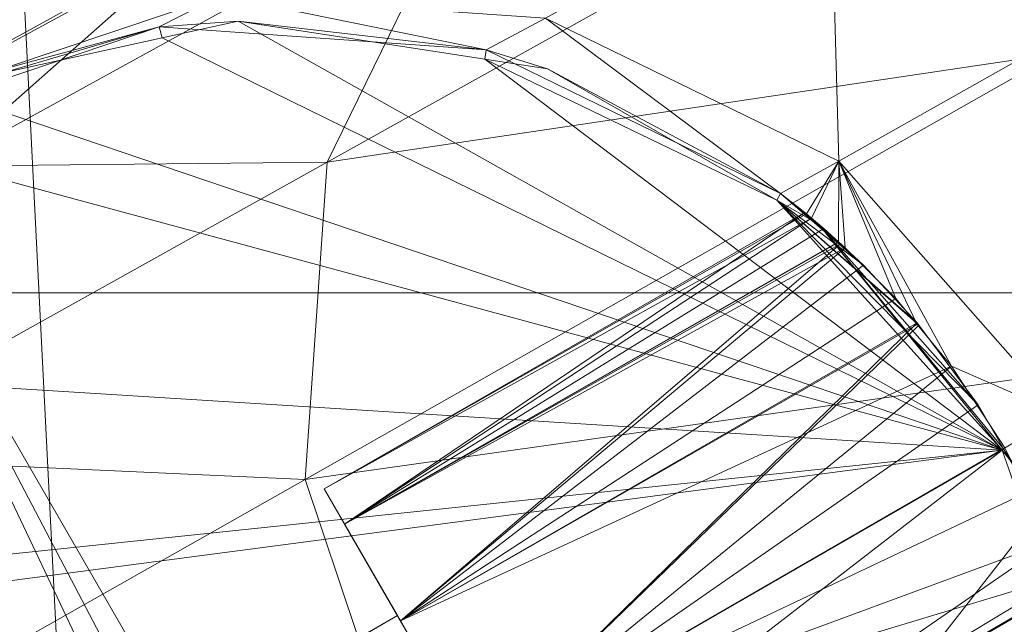
# Model space of a CAD drawing. Units: metres. Extents: x 2.939 to 3.552, y 1.165 to 1.778.
# Drawn here: x 3.258 to 3.274, y 1.485 to 1.495 of the extents above; entities that cross this region are included whole.
import ezdxf
from ezdxf.lldxf.tags import DXFTag

# ---------------------------------------------------------------- set-up
doc = ezdxf.new("R2010")
doc.units = ezdxf.units.M
doc.header["$MEASUREMENT"] = 0
doc.layers.add('Mobilier 2D', color=7, linetype='Continuous')
doc.layers.add('Mobilier 3D', color=7, linetype='Continuous')
tags = doc.linetypes.add('HIDDEN2', pattern=[0.1875, 0.125, -0.0625]).pattern_tags.tags
tags[6:7] = [DXFTag(74, 4), DXFTag(75, 0), DXFTag(340, '0'), DXFTag(46, 1.0), DXFTag(50, 0.0), DXFTag(44, 0.0), DXFTag(45, 0.0)]
tags[4:5] = [DXFTag(74, 4), DXFTag(75, 0), DXFTag(340, '0'), DXFTag(46, 1.0), DXFTag(50, 0.0), DXFTag(44, 0.0), DXFTag(45, 0.0)]

# ---------------------------------------------------------------- blocks, each defined once
blk = doc.blocks.new('thot')
at = {"layer": 'Mobilier 2D', "color": 8, "linetype": 'Continuous', "lineweight": 0, "extrusion": (0, 0, -1)}
blk.add_arc((-0.000364, 0.001567), 0.274052, 229.43673, 229.43614, dxfattribs=at)
at = {"layer": 'Mobilier 2D', "color": 8, "linetype": 'HIDDEN2', "lineweight": 0, "extrusion": (0, 0, -1)}
blk.add_arc((-0.000509, 0.000629), 0.26, 209.03233, 209.03174, dxfattribs=at)
at = {"layer": 'Mobilier 2D', "color": 8, "linetype": 'HIDDEN2', "lineweight": 0}
mesh = blk.add_polyface(dxfattribs=at)
corners = [(0.011166, -0.002027), (0.013273, -0.002826), (0.012203, -0.002469), (0.003165, 0.010626), (0.00321, 0.011753), (0.004286, 0.005137), (0.003347, 0.008379), (0.003211, 0.009499), (0.146814, 0.07283), (0.135862, 0.091799), (0.163024, 0.082886), (0.176419, 0.113028), (0.185477, 0.097339), (0.166243, 0.107912), (0.003571, 0.013977), (0.003885, 0.015061), (0.005331, 0.018111), (0.005334, 0.003141), (0.00477, 0.004118), (0.022135, -0.002471), (0.021066, -0.002828), (0.019971, -0.003098), (0.006687, 0.001339), (0.008313, -0.000222), (0.007469, 0.000526), (0.018857, -0.003278), (0.00831, 0.021475), (0.009211, 0.022153), (0.010164, 0.022756), (0.175958, 0.091084), (0.152675, 0.10081), (0.183059, 0.116081), (0.193936, 0.103764), (0.191441, 0.101563), (0.010167, -0.001502), (0.009214, -0.0009), (0.006685, 0.019913), (0.197294, 0.10834), (0.196001, 0.105689), (0.188912, 0.117967), (0.015481, -0.003277), (0.014368, -0.003096), (0.005974, 0.002213), (0.004285, 0.016115), (0.004768, 0.017134), (0.005972, 0.019039), (0.017733, -0.003369), (0.191855, 0.117762), (0.003346, 0.012872), (0.016605, -0.003369), (0.024172, -0.001506), (0.003886, 0.006191), (0.194506, 0.116468), (0.196527, 0.114178), (0.023173, -0.00203), (0.003572, 0.007274), (0.007466, 0.020727), (0.1975, 0.111283)]
mesh.append_faces([[corners[k] for k in face] for face in [(0, 1, 2), (5, 17, 18), (22, 23, 24), (1, 40, 41), (36, 16, 45), (14, 4, 48), (6, 51, 55), (26, 36, 56), (37, 53, 57)]], dxfattribs={"vtx0": -1, "color": 8})
mesh.append_faces([[corners[k] for k in face] for face in [(8, 9, 10), (11, 12, 13), (25, 19, 21), (29, 13, 12), (39, 32, 31), (47, 37, 39), (30, 10, 9), (9, 50, 28), (31, 33, 11), (54, 28, 50)]], dxfattribs={"vtx0": -1, "vtx1": -1, "color": 8})
mesh.append_faces([[corners[k] for k in face] for face in [(26, 28, 16), (5, 16, 28), (16, 4, 14), (26, 16, 36), (0, 17, 19), (0, 23, 17), (0, 40, 1), (0, 19, 40), (5, 19, 17), (6, 3, 5), (5, 4, 16), (5, 28, 19), (47, 53, 37), (25, 40, 19)]], dxfattribs={"vtx0": -1, "vtx1": -1, "vtx2": -1, "color": 8})
mesh.append_faces([[corners[k] for k in face] for face in [(31, 32, 33), (23, 42, 17), (0, 35, 23), (39, 38, 32), (6, 5, 51)]], dxfattribs={"vtx0": -1, "vtx2": -1, "color": 8})
mesh.append_faces([[corners[k] for k in face] for face in [(3, 4, 5), (14, 15, 16), (29, 10, 13), (30, 13, 10), (37, 38, 39), (25, 46, 40), (15, 43, 16), (22, 42, 23), (8, 50, 9), (54, 19, 28), (33, 12, 11)]], dxfattribs={"vtx1": -1, "vtx2": -1, "color": 8})
mesh.append_faces([[corners[k] for k in face] for face in [(6, 7, 3), (19, 20, 21), (26, 27, 28), (0, 34, 35), (43, 44, 16), (46, 49, 40), (47, 52, 53)]], dxfattribs={"vtx2": -1, "color": 8})
at = {"layer": 'Mobilier 3D', "color": 13, "linetype": 'Continuous', "lineweight": 0}
mesh = blk.add_polyface(dxfattribs=at)
corners = [(0.000509, 0.275629, 0.5), (0.000509, -0.274371, 0.5), (0.02833, -0.27296, 0.5)]
mesh.append_faces([[corners[k] for k in face] for face in [(0, 1, 2)]], dxfattribs={"color": 13})
mesh = blk.add_polyface(dxfattribs=at)
corners = [(0.000509, 0.275629, 0.5), (0.02833, -0.27296, 0.5), (0.055866, 0.27, 0.5)]
mesh.append_faces([[corners[k] for k in face] for face in [(0, 1, 2)]], dxfattribs={"color": 13})
mesh = blk.add_polyface(dxfattribs=at)
corners = [(0.055866, 0.27, 0.5), (0.02833, -0.27296, 0.5), (0.233886, 0.146094, 0.5)]
mesh.append_faces([[corners[k] for k in face] for face in [(0, 1, 2)]], dxfattribs={"color": 13})
mesh = blk.add_polyface(dxfattribs=at)
corners = [(0.02833, -0.27296, 0.5), (0.258391, 0.096138, 0.5), (0.233886, 0.146094, 0.5)]
mesh.append_faces([[corners[k] for k in face] for face in [(0, 1, 2)]], dxfattribs={"color": 13})
mesh = blk.add_polyface(dxfattribs=at)
corners = [(0.02833, -0.27296, 0.5), (0.272338, 0.042272, 0.5), (0.258391, 0.096138, 0.5)]
mesh.append_faces([[corners[k] for k in face] for face in [(0, 1, 2)]], dxfattribs={"color": 13})
mesh = blk.add_polyface(dxfattribs=at)
corners = [(-0.064876, 0.038379, 0.487), (-0.037241, 0.066014, 0.487), (0.073436, 0.02017, 0.487)]
mesh.append_faces([[corners[k] for k in face] for face in [(0, 1, 2)]], dxfattribs={"color": 13})
mesh = blk.add_polyface(dxfattribs=at)
corners = [(0.053896, 0.054016, 0.487), (0.073436, 0.02017, 0.487), (-0.037241, 0.066014, 0.487)]
mesh.append_faces([[corners[k] for k in face] for face in [(0, 1, 2)]], dxfattribs={"color": 13})
mesh = blk.add_polyface(dxfattribs=at)
corners = [(0.26673, -0.0683, 0.5), (0.272338, 0.042272, 0.5), (0.02833, -0.27296, 0.5)]
mesh.append_faces([[corners[k] for k in face] for face in [(0, 1, 2)]], dxfattribs={"color": 13})
mesh = blk.add_polyface(dxfattribs=at)
corners = [(-0.064876, 0.038379, 0.487), (0.073436, 0.02017, 0.487), (-0.072418, 0.02017, 0.487)]
mesh.append_faces([[corners[k] for k in face] for face in [(0, 1, 2)]], dxfattribs={"color": 13})
mesh = blk.add_polyface(dxfattribs=at)
corners = [(0.030492, 0.029173, 0.31755), (0.030136, 0.024087, 0.31755), (0.01819, 0.02231, 0.34831)]
mesh.append_faces([[corners[k] for k in face] for face in [(0, 1, 2)]], dxfattribs={"color": 13})
mesh = blk.add_polyface(dxfattribs=at)
corners = [(0.030492, 0.029173, 0.31755), (0.01819, 0.02231, 0.34831), (0.020475, 0.026994, 0.34831)]
mesh.append_faces([[corners[k] for k in face] for face in [(0, 1, 2)]], dxfattribs={"color": 13})
mesh = blk.add_polyface(dxfattribs=at)
corners = [(0.021769, 0.024671, 0.414198), (0.026577, 0.022326, 0.414198), (0.026442, 0.027254, 0.380656)]
mesh.append_faces([[corners[k] for k in face] for face in [(0, 1, 2)]], dxfattribs={"color": 13})
mesh = blk.add_polyface(dxfattribs=at)
corners = [(0.031201, 0.024932, 0.380656), (0.026442, 0.027254, 0.380656), (0.026577, 0.022326, 0.414198)]
mesh.append_faces([[corners[k] for k in face] for face in [(0, 1, 2)]], dxfattribs={"color": 13})
mesh = blk.add_polyface(dxfattribs=at)
corners = [(0.020475, 0.026994, 0.34831), (0.01819, 0.02231, 0.34831), (0.011852, 0.022249, 0.380656)]
mesh.append_faces([[corners[k] for k in face] for face in [(0, 1, 2)]], dxfattribs={"color": 13})
mesh = blk.add_polyface(dxfattribs=at)
corners = [(0.020475, 0.026994, 0.34831), (0.011852, 0.022249, 0.380656), (0.015963, 0.025877, 0.380656)]
mesh.append_faces([[corners[k] for k in face] for face in [(0, 1, 2)]], dxfattribs={"color": 13})
mesh = blk.add_polyface(dxfattribs=at)
corners = [(0.015963, 0.025877, 0.380656), (0.011852, 0.022249, 0.380656), (0.011183, 0.02328, 0.414198)]
mesh.append_faces([[corners[k] for k in face] for face in [(0, 1, 2)]], dxfattribs={"color": 13})
mesh = blk.add_polyface(dxfattribs=at)
corners = [(0.015963, 0.025877, 0.380656), (0.011183, 0.02328, 0.414198), (0.016432, 0.025044, 0.414198)]
mesh.append_faces([[corners[k] for k in face] for face in [(0, 1, 2)]], dxfattribs={"color": 13})
mesh = blk.add_polyface(dxfattribs=at)
corners = [(0.016432, 0.025044, 0.414198), (0.011183, 0.02328, 0.414198), (0.015434, 0.024528, 0.448523)]
mesh.append_faces([[corners[k] for k in face] for face in [(0, 1, 2)]], dxfattribs={"color": 13})
mesh = blk.add_polyface(dxfattribs=at)
corners = [(0.016432, 0.025044, 0.414198), (0.015434, 0.024528, 0.448523), (0.020792, 0.024153, 0.448523)]
mesh.append_faces([[corners[k] for k in face] for face in [(0, 1, 2)]], dxfattribs={"color": 13})
mesh = blk.add_polyface(dxfattribs=at)
corners = [(0.021769, 0.024671, 0.414198), (0.016432, 0.025044, 0.414198), (0.020792, 0.024153, 0.448523)]
mesh.append_faces([[corners[k] for k in face] for face in [(0, 1, 2)]], dxfattribs={"color": 13})
mesh = blk.add_polyface(dxfattribs=at)
corners = [(0.026577, 0.022326, 0.414198), (0.030241, 0.018173, 0.414198), (0.031201, 0.024932, 0.380656)]
mesh.append_faces([[corners[k] for k in face] for face in [(0, 1, 2)]], dxfattribs={"color": 13})
mesh = blk.add_polyface(dxfattribs=at)
corners = [(0.015434, 0.024528, 0.448523), (0.015481, 0.024349, 0.483), (0.016731, 0.024623, 0.483)]
mesh.append_faces([[corners[k] for k in face] for face in [(0, 1, 2)]], dxfattribs={"color": 13})
mesh = blk.add_polyface(dxfattribs=at)
corners = [(0.020792, 0.024153, 0.448523), (0.015434, 0.024528, 0.448523), (0.016731, 0.024623, 0.483)]
mesh.append_faces([[corners[k] for k in face] for face in [(0, 1, 2)]], dxfattribs={"color": 13})
mesh = blk.add_polyface(dxfattribs=at)
corners = [(0.029253, 0.017592, 0.483), (0.016731, 0.024623, 0.483), (0.015481, 0.024349, 0.483)]
mesh.append_faces([[corners[k] for k in face] for face in [(0, 1, 2)]], dxfattribs={"color": 13})
mesh = blk.add_polyface(dxfattribs=at)
corners = [(0.029253, 0.017592, 0.483), (0.020775, 0.024002, 0.483), (0.016731, 0.024623, 0.483)]
mesh.append_faces([[corners[k] for k in face] for face in [(0, 1, 2)]], dxfattribs={"color": 13})
mesh = blk.add_polyface(dxfattribs=at)
corners = [(0.020792, 0.024153, 0.448523), (0.016731, 0.024623, 0.483), (0.020775, 0.024002, 0.483)]
mesh.append_faces([[corners[k] for k in face] for face in [(0, 1, 2)]], dxfattribs={"color": 13})
mesh = blk.add_polyface(dxfattribs=at)
corners = [(0.021769, 0.024671, 0.414198), (0.020792, 0.024153, 0.448523), (0.02562, 0.021798, 0.448523)]
mesh.append_faces([[corners[k] for k in face] for face in [(0, 1, 2)]], dxfattribs={"color": 13})
mesh = blk.add_polyface(dxfattribs=at)
corners = [(0.02562, 0.021798, 0.448523), (0.026577, 0.022326, 0.414198), (0.021769, 0.024671, 0.414198)]
mesh.append_faces([[corners[k] for k in face] for face in [(0, 1, 2)]], dxfattribs={"color": 13})
mesh = blk.add_polyface(dxfattribs=at)
corners = [(0.011183, 0.02328, 0.414198), (0.010164, 0.022756, 0.448523), (0.015434, 0.024528, 0.448523)]
mesh.append_faces([[corners[k] for k in face] for face in [(0, 1, 2)]], dxfattribs={"color": 13})
mesh = blk.add_polyface(dxfattribs=at)
corners = [(0.015434, 0.024528, 0.448523), (0.010164, 0.022756, 0.448523), (0.01172, 0.023525, 0.483)]
mesh.append_faces([[corners[k] for k in face] for face in [(0, 1, 2)]], dxfattribs={"color": 13})
mesh = blk.add_polyface(dxfattribs=at)
corners = [(0.015434, 0.024528, 0.448523), (0.01172, 0.023525, 0.483), (0.015481, 0.024349, 0.483)]
mesh.append_faces([[corners[k] for k in face] for face in [(0, 1, 2)]], dxfattribs={"color": 13})
mesh = blk.add_polyface(dxfattribs=at)
corners = [(0.01172, 0.023525, 0.483), (0.029253, 0.017592, 0.483), (0.015481, 0.024349, 0.483)]
mesh.append_faces([[corners[k] for k in face] for face in [(0, 1, 2)]], dxfattribs={"color": 13})
mesh = blk.add_polyface(dxfattribs=at)
corners = [(0.030136, 0.024087, 0.31755), (0.031818, 0.019083, 0.31755), (0.017827, 0.017112, 0.34831)]
mesh.append_faces([[corners[k] for k in face] for face in [(0, 1, 2)]], dxfattribs={"color": 13})
mesh = blk.add_polyface(dxfattribs=at)
corners = [(0.030136, 0.024087, 0.31755), (0.017827, 0.017112, 0.34831), (0.01819, 0.02231, 0.34831)]
mesh.append_faces([[corners[k] for k in face] for face in [(0, 1, 2)]], dxfattribs={"color": 13})
mesh = blk.add_polyface(dxfattribs=at)
corners = [(0.020792, 0.024153, 0.448523), (0.020775, 0.024002, 0.483), (0.021798, 0.023844, 0.483)]
mesh.append_faces([[corners[k] for k in face] for face in [(0, 1, 2)]], dxfattribs={"color": 13})
mesh = blk.add_polyface(dxfattribs=at)
corners = [(0.02562, 0.021798, 0.448523), (0.020792, 0.024153, 0.448523), (0.021798, 0.023844, 0.483)]
mesh.append_faces([[corners[k] for k in face] for face in [(0, 1, 2)]], dxfattribs={"color": 13})
mesh = blk.add_polyface(dxfattribs=at)
corners = [(0.02556, 0.021688, 0.483), (0.021798, 0.023844, 0.483), (0.020775, 0.024002, 0.483)]
mesh.append_faces([[corners[k] for k in face] for face in [(0, 1, 2)]], dxfattribs={"color": 13})
mesh = blk.add_polyface(dxfattribs=at)
corners = [(0.02556, 0.021688, 0.483), (0.020775, 0.024002, 0.483), (0.029253, 0.017592, 0.483)]
mesh.append_faces([[corners[k] for k in face] for face in [(0, 1, 2)]], dxfattribs={"color": 13})
mesh = blk.add_polyface(dxfattribs=at)
corners = [(0.02562, 0.021798, 0.448523), (0.021798, 0.023844, 0.483), (0.02556, 0.021688, 0.483)]
mesh.append_faces([[corners[k] for k in face] for face in [(0, 1, 2)]], dxfattribs={"color": 13})
mesh = blk.add_polyface(dxfattribs=at)
corners = [(0.010175, 0.022753, 0.483), (0.029253, 0.017592, 0.483), (0.01172, 0.023525, 0.483)]
mesh.append_faces([[corners[k] for k in face] for face in [(0, 1, 2)]], dxfattribs={"color": 13})
mesh = blk.add_polyface(dxfattribs=at)
corners = [(0.010175, 0.022753, 0.483), (0.006076, 0.019039, 0.483), (0.029253, 0.017592, 0.483)]
mesh.append_faces([[corners[k] for k in face] for face in [(0, 1, 2)]], dxfattribs={"color": 13})
mesh = blk.add_polyface(dxfattribs=at)
corners = [(0.01819, 0.02231, 0.34831), (0.017827, 0.017112, 0.34831), (0.009531, 0.01749, 0.380656)]
mesh.append_faces([[corners[k] for k in face] for face in [(0, 1, 2)]], dxfattribs={"color": 13})
mesh = blk.add_polyface(dxfattribs=at)
corners = [(0.01819, 0.02231, 0.34831), (0.009531, 0.01749, 0.380656), (0.011852, 0.022249, 0.380656)]
mesh.append_faces([[corners[k] for k in face] for face in [(0, 1, 2)]], dxfattribs={"color": 13})
mesh = blk.add_polyface(dxfattribs=at)
corners = [(0.02562, 0.021798, 0.448523), (0.026046, 0.021463, 0.446004), (0.026577, 0.022326, 0.414198)]
mesh.append_faces([[corners[k] for k in face] for face in [(0, 1, 2)]], dxfattribs={"color": 13})
mesh = blk.add_polyface(dxfattribs=at)
corners = [(0.026046, 0.021463, 0.446004), (0.026127, 0.021396, 0.444778), (0.026577, 0.022326, 0.414198)]
mesh.append_faces([[corners[k] for k in face] for face in [(0, 1, 2)]], dxfattribs={"color": 13})
mesh = blk.add_polyface(dxfattribs=at)
corners = [(0.026577, 0.022326, 0.414198), (0.026127, 0.021396, 0.444778), (0.026573, 0.021005, 0.443519)]
mesh.append_faces([[corners[k] for k in face] for face in [(0, 1, 2)]], dxfattribs={"color": 13})
mesh = blk.add_polyface(dxfattribs=at)
corners = [(0.026573, 0.021005, 0.443519), (0.026682, 0.020909, 0.44321), (0.026577, 0.022326, 0.414198)]
mesh.append_faces([[corners[k] for k in face] for face in [(0, 1, 2)]], dxfattribs={"color": 13})
mesh = blk.add_polyface(dxfattribs=at)
corners = [(0.026577, 0.022326, 0.414198), (0.026682, 0.020909, 0.44321), (0.027509, 0.020078, 0.442012)]
mesh.append_faces([[corners[k] for k in face] for face in [(0, 1, 2)]], dxfattribs={"color": 13})
mesh = blk.add_polyface(dxfattribs=at)
corners = [(0.026577, 0.022326, 0.414198), (0.027509, 0.020078, 0.442012), (0.027859, 0.019651, 0.441724)]
mesh.append_faces([[corners[k] for k in face] for face in [(0, 1, 2)]], dxfattribs={"color": 13})
mesh = blk.add_polyface(dxfattribs=at)
corners = [(0.027859, 0.019651, 0.441724), (0.028421, 0.018968, 0.441262), (0.026577, 0.022326, 0.414198)]
mesh.append_faces([[corners[k] for k in face] for face in [(0, 1, 2)]], dxfattribs={"color": 13})
mesh = blk.add_polyface(dxfattribs=at)
corners = [(0.026577, 0.022326, 0.414198), (0.028421, 0.018968, 0.441262), (0.030241, 0.018173, 0.414198)]
mesh.append_faces([[corners[k] for k in face] for face in [(0, 1, 2)]], dxfattribs={"color": 13})
mesh = blk.add_polyface(dxfattribs=at)
corners = [(0.02556, 0.021688, 0.483), (0.026981, 0.020625, 0.449304), (0.02562, 0.021798, 0.448523)]
mesh.append_faces([[corners[k] for k in face] for face in [(0, 1, 2)]], dxfattribs={"color": 13})
mesh = blk.add_polyface(dxfattribs=at)
corners = [(0.02633, 0.021225, 0.447963), (0.026018, 0.021486, 0.446438), (0.02562, 0.021798, 0.448523)]
mesh.append_faces([[corners[k] for k in face] for face in [(0, 1, 2)]], dxfattribs={"color": 13})
mesh = blk.add_polyface(dxfattribs=at)
corners = [(0.02633, 0.021225, 0.447963), (0.02562, 0.021798, 0.448523), (0.026575, 0.020999, 0.448468)]
mesh.append_faces([[corners[k] for k in face] for face in [(0, 1, 2)]], dxfattribs={"color": 13})
mesh = blk.add_polyface(dxfattribs=at)
corners = [(0.02562, 0.021798, 0.448523), (0.026981, 0.020625, 0.449304), (0.026602, 0.020974, 0.448523)]
mesh.append_faces([[corners[k] for k in face] for face in [(0, 1, 2)]], dxfattribs={"color": 13})
mesh = blk.add_polyface(dxfattribs=at)
corners = [(0.02562, 0.021798, 0.448523), (0.026602, 0.020974, 0.448523), (0.026575, 0.020999, 0.448468)]
mesh.append_faces([[corners[k] for k in face] for face in [(0, 1, 2)]], dxfattribs={"color": 13})
mesh = blk.add_polyface(dxfattribs=at)
corners = [(0.026018, 0.021486, 0.446438), (0.026046, 0.021463, 0.446004), (0.02562, 0.021798, 0.448523)]
mesh.append_faces([[corners[k] for k in face] for face in [(0, 1, 2)]], dxfattribs={"color": 13})
mesh = blk.add_polyface(dxfattribs=at)
corners = [(0.029253, 0.017592, 0.483), (0.026242, 0.021296, 0.483), (0.02556, 0.021688, 0.483)]
mesh.append_faces([[corners[k] for k in face] for face in [(0, 1, 2)]], dxfattribs={"color": 13})
mesh = blk.add_polyface(dxfattribs=at)
corners = [(0.02789, 0.019643, 0.45036), (0.027858, 0.019677, 0.450323), (0.02556, 0.021688, 0.483)]
mesh.append_faces([[corners[k] for k in face] for face in [(0, 1, 2)]], dxfattribs={"color": 13})
mesh = blk.add_polyface(dxfattribs=at)
corners = [(0.02556, 0.021688, 0.483), (0.027858, 0.019677, 0.450323), (0.026981, 0.020625, 0.449304)]
mesh.append_faces([[corners[k] for k in face] for face in [(0, 1, 2)]], dxfattribs={"color": 13})
mesh = blk.add_polyface(dxfattribs=at)
corners = [(0.02789, 0.019643, 0.45036), (0.02556, 0.021688, 0.483), (0.028862, 0.018338, 0.45093)]
mesh.append_faces([[corners[k] for k in face] for face in [(0, 1, 2)]], dxfattribs={"color": 13})
mesh = blk.add_polyface(dxfattribs=at)
corners = [(0.028862, 0.018338, 0.45093), (0.02556, 0.021688, 0.483), (0.026242, 0.021296, 0.483)]
mesh.append_faces([[corners[k] for k in face] for face in [(0, 1, 2)]], dxfattribs={"color": 13})
mesh = blk.add_polyface(dxfattribs=at)
corners = [(0.018139, 0.016959, 0.446), (0.026046, 0.021463, 0.446004), (0.026018, 0.021486, 0.446438)]
mesh.append_faces([[corners[k] for k in face] for face in [(0, 1, 2)]], dxfattribs={"color": 13})
mesh = blk.add_polyface(dxfattribs=at)
corners = [(0.018139, 0.016959, 0.446), (0.026018, 0.021486, 0.446438), (0.018474, 0.016379, 0.4485)]
mesh.append_faces([[corners[k] for k in face] for face in [(0, 1, 2)]], dxfattribs={"color": 13})
mesh = blk.add_polyface(dxfattribs=at)
corners = [(0.018474, 0.016379, 0.4485), (0.026018, 0.021486, 0.446438), (0.02633, 0.021225, 0.447963)]
mesh.append_faces([[corners[k] for k in face] for face in [(0, 1, 2)]], dxfattribs={"color": 13})
mesh = blk.add_polyface(dxfattribs=at)
corners = [(0.026046, 0.021463, 0.446004), (0.018139, 0.016959, 0.446), (0.026127, 0.021396, 0.444778)]
mesh.append_faces([[corners[k] for k in face] for face in [(0, 1, 2)]], dxfattribs={"color": 13})
mesh = blk.add_polyface(dxfattribs=at)
corners = [(0.026127, 0.021396, 0.444778), (0.018139, 0.016959, 0.446), (0.018474, 0.016379, 0.4435)]
mesh.append_faces([[corners[k] for k in face] for face in [(0, 1, 2)]], dxfattribs={"color": 13})
mesh = blk.add_polyface(dxfattribs=at)
corners = [(0.026127, 0.021396, 0.444778), (0.018474, 0.016379, 0.4435), (0.026573, 0.021005, 0.443519)]
mesh.append_faces([[corners[k] for k in face] for face in [(0, 1, 2)]], dxfattribs={"color": 13})
mesh = blk.add_polyface(dxfattribs=at)
corners = [(0.018474, 0.016379, 0.4485), (0.02633, 0.021225, 0.447963), (0.026575, 0.020999, 0.448468)]
mesh.append_faces([[corners[k] for k in face] for face in [(0, 1, 2)]], dxfattribs={"color": 13})
mesh = blk.add_polyface(dxfattribs=at)
corners = [(0.028862, 0.018338, 0.45093), (0.026242, 0.021296, 0.483), (0.029278, 0.017617, 0.450932)]
mesh.append_faces([[corners[k] for k in face] for face in [(0, 1, 2)]], dxfattribs={"color": 13})
mesh = blk.add_polyface(dxfattribs=at)
corners = [(0.029278, 0.017617, 0.450932), (0.026242, 0.021296, 0.483), (0.029253, 0.017592, 0.483)]
mesh.append_faces([[corners[k] for k in face] for face in [(0, 1, 2)]], dxfattribs={"color": 13})
mesh = blk.add_polyface(dxfattribs=at)
corners = [(0.026573, 0.021005, 0.443519), (0.018474, 0.016379, 0.4435), (0.026682, 0.020909, 0.44321)]
mesh.append_faces([[corners[k] for k in face] for face in [(0, 1, 2)]], dxfattribs={"color": 13})
mesh = blk.add_polyface(dxfattribs=at)
corners = [(0.026602, 0.020974, 0.448523), (0.018474, 0.016379, 0.4485), (0.026575, 0.020999, 0.448468)]
mesh.append_faces([[corners[k] for k in face] for face in [(0, 1, 2)]], dxfattribs={"color": 13})
mesh = blk.add_polyface(dxfattribs=at)
corners = [(0.026602, 0.020974, 0.448523), (0.019389, 0.014794, 0.45033), (0.018474, 0.016379, 0.4485)]
mesh.append_faces([[corners[k] for k in face] for face in [(0, 1, 2)]], dxfattribs={"color": 13})
mesh = blk.add_polyface(dxfattribs=at)
corners = [(0.026682, 0.020909, 0.44321), (0.018474, 0.016379, 0.4435), (0.019389, 0.014794, 0.44167)]
mesh.append_faces([[corners[k] for k in face] for face in [(0, 1, 2)]], dxfattribs={"color": 13})
mesh = blk.add_polyface(dxfattribs=at)
corners = [(0.026981, 0.020625, 0.449304), (0.019389, 0.014794, 0.45033), (0.026602, 0.020974, 0.448523)]
mesh.append_faces([[corners[k] for k in face] for face in [(0, 1, 2)]], dxfattribs={"color": 13})
mesh = blk.add_polyface(dxfattribs=at)
corners = [(0.026682, 0.020909, 0.44321), (0.019389, 0.014794, 0.44167), (0.027509, 0.020078, 0.442012)]
mesh.append_faces([[corners[k] for k in face] for face in [(0, 1, 2)]], dxfattribs={"color": 13})
mesh = blk.add_polyface(dxfattribs=at)
corners = [(0.026981, 0.020625, 0.449304), (0.027858, 0.019677, 0.450323), (0.019389, 0.014794, 0.45033)]
mesh.append_faces([[corners[k] for k in face] for face in [(0, 1, 2)]], dxfattribs={"color": 13})
mesh = blk.add_polyface(dxfattribs=at)
corners = [(0.073436, 0.02017, 0.487), (-0.072418, -0.018912, 0.487), (-0.074991, 0.000629, 0.487)]
mesh.append_faces([[corners[k] for k in face] for face in [(0, 1, 2)]], dxfattribs={"color": 13})
mesh = blk.add_polyface(dxfattribs=at)
corners = [(-0.072418, 0.02017, 0.487), (0.073436, 0.02017, 0.487), (-0.074991, 0.000629, 0.487)]
mesh.append_faces([[corners[k] for k in face] for face in [(0, 1, 2)]], dxfattribs={"color": 13})
mesh = blk.add_polyface(dxfattribs=at)
corners = [(-0.052878, -0.052758, 0.487), (-0.072418, -0.018912, 0.487), (0.073436, 0.02017, 0.487)]
mesh.append_faces([[corners[k] for k in face] for face in [(0, 1, 2)]], dxfattribs={"color": 13})
mesh = blk.add_polyface(dxfattribs=at)
corners = [(-0.052878, -0.052758, 0.487), (0.073436, 0.02017, 0.487), (-0.037241, -0.064756, 0.487)]
mesh.append_faces([[corners[k] for k in face] for face in [(0, 1, 2)]], dxfattribs={"color": 13})
mesh = blk.add_polyface(dxfattribs=at)
corners = [(-0.037241, -0.064756, 0.487), (0.073436, 0.02017, 0.487), (-0.019032, -0.072298, 0.487)]
mesh.append_faces([[corners[k] for k in face] for face in [(0, 1, 2)]], dxfattribs={"color": 13})
mesh = blk.add_polyface(dxfattribs=at)
corners = [(-0.019032, -0.072298, 0.487), (0.073436, 0.02017, 0.487), (0.000509, -0.074871, 0.487)]
mesh.append_faces([[corners[k] for k in face] for face in [(0, 1, 2)]], dxfattribs={"color": 13})
mesh = blk.add_polyface(dxfattribs=at)
corners = [(0.000509, -0.074871, 0.487), (0.073436, 0.02017, 0.487), (0.076009, 0.000629, 0.487)]
mesh.append_faces([[corners[k] for k in face] for face in [(0, 1, 2)]], dxfattribs={"color": 13})
mesh = blk.add_polyface(dxfattribs=at)
corners = [(0.019389, 0.014794, 0.44167), (0.027859, 0.019651, 0.441724), (0.027509, 0.020078, 0.442012)]
mesh.append_faces([[corners[k] for k in face] for face in [(0, 1, 2)]], dxfattribs={"color": 13})
mesh = blk.add_polyface(dxfattribs=at)
corners = [(0.019389, 0.014794, 0.45033), (0.027858, 0.019677, 0.450323), (0.020639, 0.012629, 0.451)]
mesh.append_faces([[corners[k] for k in face] for face in [(0, 1, 2)]], dxfattribs={"color": 13})
mesh = blk.add_polyface(dxfattribs=at)
corners = [(0.019389, 0.014794, 0.44167), (0.028421, 0.018968, 0.441262), (0.027859, 0.019651, 0.441724)]
mesh.append_faces([[corners[k] for k in face] for face in [(0, 1, 2)]], dxfattribs={"color": 13})
mesh = blk.add_polyface(dxfattribs=at)
corners = [(0.020639, 0.012629, 0.451), (0.027858, 0.019677, 0.450323), (0.02789, 0.019643, 0.45036)]
mesh.append_faces([[corners[k] for k in face] for face in [(0, 1, 2)]], dxfattribs={"color": 13})
mesh = blk.add_polyface(dxfattribs=at)
corners = [(0.020639, 0.012629, 0.451), (0.02789, 0.019643, 0.45036), (0.028862, 0.018338, 0.45093)]
mesh.append_faces([[corners[k] for k in face] for face in [(0, 1, 2)]], dxfattribs={"color": 13})
mesh = blk.add_polyface(dxfattribs=at)
corners = [(0.031818, 0.019083, 0.31755), (0.019545, 0.011998, 0.34831), (0.017827, 0.017112, 0.34831)]
mesh.append_faces([[corners[k] for k in face] for face in [(0, 1, 2)]], dxfattribs={"color": 13})
mesh = blk.add_polyface(dxfattribs=at)
corners = [(0.031818, 0.019083, 0.31755), (0.023115, 0.007953, 0.34831), (0.019545, 0.011998, 0.34831)]
mesh.append_faces([[corners[k] for k in face] for face in [(0, 1, 2)]], dxfattribs={"color": 13})
mesh = blk.add_polyface(dxfattribs=at)
corners = [(0.031818, 0.019083, 0.31755), (0.03531, 0.015125, 0.31755), (0.023115, 0.007953, 0.34831)]
mesh.append_faces([[corners[k] for k in face] for face in [(0, 1, 2)]], dxfattribs={"color": 13})
mesh = blk.add_polyface(dxfattribs=at)
corners = [(0.006076, 0.019039, 0.483), (0.003852, 0.014933, 0.483), (0.029253, 0.017592, 0.483)]
mesh.append_faces([[corners[k] for k in face] for face in [(0, 1, 2)]], dxfattribs={"color": 13})
mesh = blk.add_polyface(dxfattribs=at)
corners = [(0.020639, 0.012629, 0.441), (0.028421, 0.018968, 0.441262), (0.019389, 0.014794, 0.44167)]
mesh.append_faces([[corners[k] for k in face] for face in [(0, 1, 2)]], dxfattribs={"color": 13})
mesh = blk.add_polyface(dxfattribs=at)
corners = [(0.020639, 0.012629, 0.441), (0.029299, 0.017629, 0.441), (0.028421, 0.018968, 0.441262)]
mesh.append_faces([[corners[k] for k in face] for face in [(0, 1, 2)]], dxfattribs={"color": 13})
mesh = blk.add_polyface(dxfattribs=at)
corners = [(0.028421, 0.018968, 0.441262), (0.029299, 0.017629, 0.441), (0.030241, 0.018173, 0.414198)]
mesh.append_faces([[corners[k] for k in face] for face in [(0, 1, 2)]], dxfattribs={"color": 13})
mesh = blk.add_polyface(dxfattribs=at)
corners = [(0.028862, 0.018338, 0.45093), (0.029278, 0.017617, 0.450932), (0.020639, 0.012629, 0.451)]
mesh.append_faces([[corners[k] for k in face] for face in [(0, 1, 2)]], dxfattribs={"color": 13})
mesh = blk.add_polyface(dxfattribs=at)
corners = [(0.030062, 0.016101, 0.4413), (0.029299, 0.017629, 0.441), (0.020639, 0.012629, 0.441)]
mesh.append_faces([[corners[k] for k in face] for face in [(0, 1, 2)]], dxfattribs={"color": 13})
mesh = blk.add_polyface(dxfattribs=at)
corners = [(0.020639, 0.012629, 0.451), (0.029278, 0.017617, 0.450932), (0.029683, 0.016918, 0.450934)]
mesh.append_faces([[corners[k] for k in face] for face in [(0, 1, 2)]], dxfattribs={"color": 13})
mesh = blk.add_polyface(dxfattribs=at)
corners = [(0.029278, 0.017617, 0.450932), (0.029253, 0.017592, 0.483), (0.029469, 0.017326, 0.483)]
mesh.append_faces([[corners[k] for k in face] for face in [(0, 1, 2)]], dxfattribs={"color": 13})
mesh = blk.add_polyface(dxfattribs=at)
corners = [(0.029278, 0.017617, 0.450932), (0.029469, 0.017326, 0.483), (0.029683, 0.016918, 0.450934)]
mesh.append_faces([[corners[k] for k in face] for face in [(0, 1, 2)]], dxfattribs={"color": 13})
mesh = blk.add_polyface(dxfattribs=at)
corners = [(0.029253, 0.017592, 0.483), (0.003852, 0.014933, 0.483), (0.003762, 0.014238, 0.483)]
mesh.append_faces([[corners[k] for k in face] for face in [(0, 1, 2)]], dxfattribs={"color": 13})
mesh = blk.add_polyface(dxfattribs=at)
corners = [(0.005202, 0.003735, 0.483), (0.029253, 0.017592, 0.483), (0.003762, 0.014238, 0.483)]
mesh.append_faces([[corners[k] for k in face] for face in [(0, 1, 2)]], dxfattribs={"color": 13})
mesh = blk.add_polyface(dxfattribs=at)
corners = [(0.007341, 0.000661, 0.483), (0.029253, 0.017592, 0.483), (0.005202, 0.003735, 0.483)]
mesh.append_faces([[corners[k] for k in face] for face in [(0, 1, 2)]], dxfattribs={"color": 13})
mesh = blk.add_polyface(dxfattribs=at)
corners = [(0.007341, 0.000661, 0.483), (0.031055, 0.012456, 0.483), (0.029253, 0.017592, 0.483)]
mesh.append_faces([[corners[k] for k in face] for face in [(0, 1, 2)]], dxfattribs={"color": 13})
mesh = blk.add_polyface(dxfattribs=at)
corners = [(0.017827, 0.017112, 0.34831), (0.009161, 0.012208, 0.380656), (0.009531, 0.01749, 0.380656)]
mesh.append_faces([[corners[k] for k in face] for face in [(0, 1, 2)]], dxfattribs={"color": 13})
mesh = blk.add_polyface(dxfattribs=at)
corners = [(0.031055, 0.012456, 0.483), (0.029469, 0.017326, 0.483), (0.029253, 0.017592, 0.483)]
mesh.append_faces([[corners[k] for k in face] for face in [(0, 1, 2)]], dxfattribs={"color": 13})
mesh = blk.add_polyface(dxfattribs=at)
corners = [(0.017827, 0.017112, 0.34831), (0.019545, 0.011998, 0.34831), (0.009161, 0.012208, 0.380656)]
mesh.append_faces([[corners[k] for k in face] for face in [(0, 1, 2)]], dxfattribs={"color": 13})
mesh = blk.add_polyface(dxfattribs=at)
corners = [(0.019339, 0.014881, 0.446), (0.018474, 0.016379, 0.4435), (0.018139, 0.016959, 0.446)]
mesh.append_faces([[corners[k] for k in face] for face in [(0, 1, 2)]], dxfattribs={"color": 13})
mesh = blk.add_polyface(dxfattribs=at)
corners = [(0.019339, 0.014881, 0.446), (0.018139, 0.016959, 0.446), (0.019513, 0.014579, 0.4473)]
mesh.append_faces([[corners[k] for k in face] for face in [(0, 1, 2)]], dxfattribs={"color": 13})
mesh = blk.add_polyface(dxfattribs=at)
corners = [(0.019513, 0.014579, 0.4473), (0.018139, 0.016959, 0.446), (0.018474, 0.016379, 0.4485)]
mesh.append_faces([[corners[k] for k in face] for face in [(0, 1, 2)]], dxfattribs={"color": 13})
mesh = blk.add_polyface(dxfattribs=at)
corners = [(0.030288, 0.015538, 0.450437), (0.020639, 0.012629, 0.451), (0.029683, 0.016918, 0.450934)]
mesh.append_faces([[corners[k] for k in face] for face in [(0, 1, 2)]], dxfattribs={"color": 13})
mesh = blk.add_polyface(dxfattribs=at)
corners = [(0.019513, 0.014579, 0.4447), (0.019389, 0.014794, 0.44167), (0.018474, 0.016379, 0.4435)]
mesh.append_faces([[corners[k] for k in face] for face in [(0, 1, 2)]], dxfattribs={"color": 13})
mesh = blk.add_polyface(dxfattribs=at)
corners = [(0.019513, 0.014579, 0.4447), (0.018474, 0.016379, 0.4435), (0.019339, 0.014881, 0.446)]
mesh.append_faces([[corners[k] for k in face] for face in [(0, 1, 2)]], dxfattribs={"color": 13})
mesh = blk.add_polyface(dxfattribs=at)
corners = [(0.019513, 0.014579, 0.4473), (0.018474, 0.016379, 0.4485), (0.019989, 0.013755, 0.448252)]
mesh.append_faces([[corners[k] for k in face] for face in [(0, 1, 2)]], dxfattribs={"color": 13})
mesh = blk.add_polyface(dxfattribs=at)
corners = [(0.019989, 0.013755, 0.448252), (0.018474, 0.016379, 0.4485), (0.019389, 0.014794, 0.45033)]
mesh.append_faces([[corners[k] for k in face] for face in [(0, 1, 2)]], dxfattribs={"color": 13})
mesh = blk.add_polyface(dxfattribs=at)
corners = [(0.021889, 0.010464, 0.44167), (0.030062, 0.016101, 0.4413), (0.020639, 0.012629, 0.441)]
mesh.append_faces([[corners[k] for k in face] for face in [(0, 1, 2)]], dxfattribs={"color": 13})
mesh = blk.add_polyface(dxfattribs=at)
corners = [(0.021889, 0.010464, 0.44167), (0.030325, 0.015377, 0.441734), (0.030062, 0.016101, 0.4413)]
mesh.append_faces([[corners[k] for k in face] for face in [(0, 1, 2)]], dxfattribs={"color": 13})
mesh = blk.add_polyface(dxfattribs=at)
corners = [(0.030288, 0.015538, 0.450437), (0.021889, 0.010464, 0.45033), (0.020639, 0.012629, 0.451)]
mesh.append_faces([[corners[k] for k in face] for face in [(0, 1, 2)]], dxfattribs={"color": 13})
mesh = blk.add_polyface(dxfattribs=at)
corners = [(0.030343, 0.015366, 0.450305), (0.021889, 0.010464, 0.45033), (0.030288, 0.015538, 0.450437)]
mesh.append_faces([[corners[k] for k in face] for face in [(0, 1, 2)]], dxfattribs={"color": 13})
mesh = blk.add_polyface(dxfattribs=at)
corners = [(0.030577, 0.014685, 0.442149), (0.030325, 0.015377, 0.441734), (0.021889, 0.010464, 0.44167)]
mesh.append_faces([[corners[k] for k in face] for face in [(0, 1, 2)]], dxfattribs={"color": 13})
mesh = blk.add_polyface(dxfattribs=at)
corners = [(0.030343, 0.015366, 0.450305), (0.030692, 0.014284, 0.449477), (0.021889, 0.010464, 0.45033)]
mesh.append_faces([[corners[k] for k in face] for face in [(0, 1, 2)]], dxfattribs={"color": 13})
mesh = blk.add_polyface(dxfattribs=at)
corners = [(0.03531, 0.015125, 0.31755), (0.027799, 0.005668, 0.34831), (0.023115, 0.007953, 0.34831)]
mesh.append_faces([[corners[k] for k in face] for face in [(0, 1, 2)]], dxfattribs={"color": 13})
mesh = blk.add_polyface(dxfattribs=at)
corners = [(0.03531, 0.015125, 0.31755), (0.039893, 0.01289, 0.31755), (0.027799, 0.005668, 0.34831)]
mesh.append_faces([[corners[k] for k in face] for face in [(0, 1, 2)]], dxfattribs={"color": 13})
mesh = blk.add_polyface(dxfattribs=at)
corners = [(0.019339, 0.014881, 0.446), (0.003974, 0.005919, 0.446635), (0.003947, 0.005995, 0.446)]
mesh.append_faces([[corners[k] for k in face] for face in [(0, 1, 2)]], dxfattribs={"color": 13})
mesh = blk.add_polyface(dxfattribs=at)
corners = [(0.019339, 0.014881, 0.446), (0.003947, 0.005995, 0.446), (0.019513, 0.014579, 0.4447)]
mesh.append_faces([[corners[k] for k in face] for face in [(0, 1, 2)]], dxfattribs={"color": 13})
mesh = blk.add_polyface(dxfattribs=at)
corners = [(0.019513, 0.014579, 0.4473), (0.003974, 0.005919, 0.446635), (0.019339, 0.014881, 0.446)]
mesh.append_faces([[corners[k] for k in face] for face in [(0, 1, 2)]], dxfattribs={"color": 13})
mesh = blk.add_polyface(dxfattribs=at)
corners = [(0.019989, 0.013755, 0.443748), (0.020639, 0.012629, 0.441), (0.019389, 0.014794, 0.44167)]
mesh.append_faces([[corners[k] for k in face] for face in [(0, 1, 2)]], dxfattribs={"color": 13})
mesh = blk.add_polyface(dxfattribs=at)
corners = [(0.019989, 0.013755, 0.443748), (0.019389, 0.014794, 0.44167), (0.019513, 0.014579, 0.4447)]
mesh.append_faces([[corners[k] for k in face] for face in [(0, 1, 2)]], dxfattribs={"color": 13})
mesh = blk.add_polyface(dxfattribs=at)
corners = [(0.019989, 0.013755, 0.448252), (0.019389, 0.014794, 0.45033), (0.020639, 0.012629, 0.4486)]
mesh.append_faces([[corners[k] for k in face] for face in [(0, 1, 2)]], dxfattribs={"color": 13})
mesh = blk.add_polyface(dxfattribs=at)
corners = [(0.020639, 0.012629, 0.4486), (0.019389, 0.014794, 0.45033), (0.020639, 0.012629, 0.451)]
mesh.append_faces([[corners[k] for k in face] for face in [(0, 1, 2)]], dxfattribs={"color": 13})

msp = doc.modelspace()

# ---------------------------------------------------------------- block references
msp.add_blockref('thot', (3.24515, 1.470102))

doc.saveas('drawing.dxf')
